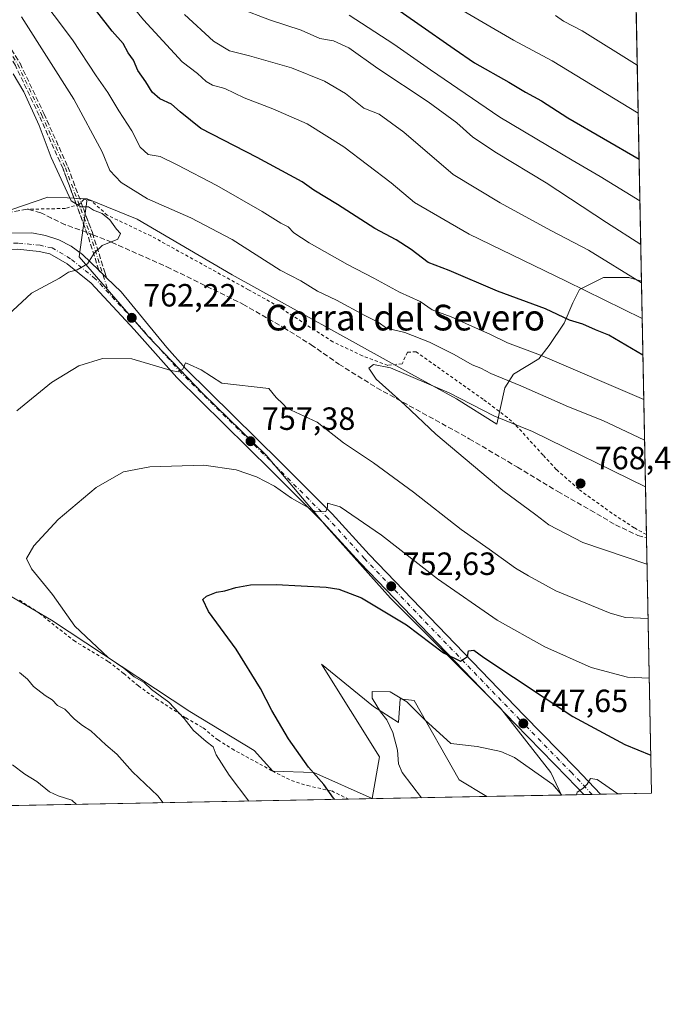
# Model space of a CAD drawing. Units: metres. Extents: x 631502 to 634969, y 4720427 to 4722806.
# Drawn here: x 634766 to 634969, y 4720427 to 4720733 of the extents above; entities that cross this region are included whole.
import ezdxf
from ezdxf.enums import TextEntityAlignment as Align

# ---------------------------------------------------------------- set-up
doc = ezdxf.new("R2010")
doc.units = ezdxf.units.M
doc.header["$MEASUREMENT"] = 0
for name, pattern in [('DGN Style 2', [1.6480167562047852, 0.988810053722871, -0.6592067024819142]), ('DGN Style 3', [2.307223458686699, 1.648016756204785, -0.6592067024819142]), ('DGN Style 4', [2.6384748266838614, 1.318413404963828, -0.6592067024819142, 0.001648016756204785, -0.6592067024819142])]:
    doc.linetypes.add(name, pattern=pattern)
for name, color, linetype, lineweight in [('Alambrada', 7, 'DGN Style 2', 0), ('Arbolado forestal CxS', 92, 'Continuous', 0), ('Camino eje', 30, 'DGN Style 4', 13), ('Carretera de calzada única Cxs', 7, 'Continuous', 13), ('Carretera de calzada única eje', 7, 'DGN Style 4', 0), ('Comarca CxS', 21, 'Continuous', 0), ('Comunidad Autónoma CxS', 142, 'Continuous', 0), ('Curva de nivel maestra', 30, 'Continuous', 30), ('Curva de nivel normal', 30, 'Continuous', 0), ('Instalación de energía eléctrica Cxs', 135, 'Continuous', 0), ('Matorral CxS', 135, 'Continuous', 0), ('Municipio CxS', 4, 'Continuous', 0), ('Pastizal CxS', 92, 'Continuous', 0), ('Provincia CxS', 1, 'Continuous', 0), ('Punto de cota en terreno', 7, 'Continuous', 0), ('Rótulo de punto de cota en terreno', 7, 'Continuous', 0), ('Senda', 7, 'DGN Style 3', 0), ('Senda no paivmentada conexión', 7, 'DGN Style 3', 0), ('Texto cartográfico', 7, 'Continuous', 0)]:
    doc.layers.add(name, color=color, linetype=linetype, lineweight=lineweight)
doc.styles.add('Style-Arial', font='txt')

# ---------------------------------------------------------------- blocks, each defined once
blk = doc.blocks.new('*U16')
at = {"layer": 'Comarca CxS', "color": 21, "linetype": 'Continuous', "lineweight": 0, "flags": 128}
blk.add_lwpolyline([(634953.629711879, 4720978.792424468), (634963.0900010163, 4720492.459982777), (631546.0900009924, 4720426.719982778)], dxfattribs=at)
blk = doc.blocks.new('5PATER')
at = {"layer": 'Instalación de energía eléctrica Cxs', "linetype": 'Continuous', "lineweight": 0}
h = blk.add_hatch(color=51, dxfattribs=at)
edge = h.paths.add_edge_path()
edge.add_ellipse((0, 0), major_axis=(-0.1095731443231308, -0.1110710700762829), ratio=0.9994222409660322, start_angle=0, end_angle=360)

msp = doc.modelspace()

# ---------------------------------------------------------------- linework, layer by layer
at = {"layer": 'Alambrada', "color": 7, "linetype": 'DGN Style 2', "lineweight": 0}
for points in [[(634961.5218000002, 4720573.076900001, 767.9769999999991), (634961.5100999996, 4720573.0801, 767.9777000000031), (634957.7200999996, 4720575.1801, 768.1889999999986), (634950.7801000001, 4720579.710100001, 769.1787999999942), (634940.4200999998, 4720587.190099999, 769.8276999999945), (634933.4200999998, 4720593.390100001, 769.2820000000065), (634929.3201000001, 4720597.840100001, 767.8390000000073), (634920.6700999998, 4720607.290100001, 764.8842000000004), (634918.2100999998, 4720609.5001, 764.6834999999992), (634910.6501000002, 4720615.210100001, 764.809699999998), (634889.7100999998, 4720630.0101, 764.747000000003), (634887.0500999996, 4720629.890100001, 765.2548999999999), (634885.3901000004, 4720626.3101, 766.8108999999968), (634880.9101, 4720625.790100001, 766.2265999999945), (634873.0100999996, 4720628.7601, 767.3475999999937), (634863.8000999996, 4720633.140100001, 765.7866999999969), (634848.3101000005, 4720643.1501, 763.9884000000021), (634844.1001000004, 4720645.710100001, 764.9453000000068), (634837.4801000003, 4720649.350099999, 768.2859999999928), (634807.1501000002, 4720666.100099999, 768.0518000000012), (634793.5100999996, 4720672.590100001, 769.0859999999958), (634788.5500999996, 4720677.0001, 766.8171000000002), (634786.2600999996, 4720677.520099999, 766.2685999999959), (634784.8701, 4720676.0101, 766.538400000005), (634780.4401000004, 4720674.6801, 768.0455999999978), (634768.4801000003, 4720674.420100001, 773.0149999999995)], [(634766.1501000002, 4720552.6501, 761.9608000000007), (634772.3000999996, 4720548.5701, 762.8589000000065), (634783.0500999996, 4720540.030099999, 761.1739999999991), (634793.9200999998, 4720533.470100001, 759.969299999997), (634798.6601, 4720529.770099999, 758.7535000000062), (634803.1901000004, 4720525.940099999, 759.3516999999993), (634808.7600999996, 4720521.920100001, 758.5586999999941), (634817.9901000002, 4720515.9301, 757.3205000000017), (634823.4200999998, 4720512.8101, 757.5500999999931), (634827.9700999996, 4720509.0801, 758.5653000000021), (634832.3701, 4720506.290100001, 756.8671000000032), (634844.9801000003, 4720499.4101, 756.5253999999986), (634850.8701, 4720496.420100001, 756.202099999995), (634855.8501000004, 4720494.870100001, 754.6419000000024), (634863.4600999998, 4720493.1801, 752.9483000000037), (634868.6436999999, 4720490.642899999, 752.7013000000007)]]:
    msp.add_polyline3d(points, dxfattribs=at)
at = {"layer": 'Arbolado forestal CxS', "color": 92, "linetype": 'Continuous', "lineweight": 0, "extrusion": (-0.005972637103604227, 0.3070377235223601, 0.9516786032796132), "elevation": 1446329.857684712, "flags": 128}
msp.add_lwpolyline([(-726650.7824776204, -4479951.956025504), (-726650.7824776204, -4479714.120152138)], dxfattribs=at)
at = {"layer": 'Arbolado forestal CxS', "color": 92, "linetype": 'Continuous', "lineweight": 0, "extrusion": (0.1693232639791565, 0.003257639738424317, 0.9855551836699858), "elevation": 123614.2667482953, "flags": 128}
msp.add_lwpolyline([(4707405.162037686, -714945.3261718049), (4707405.162037686, -714810.6478091355)], dxfattribs=at)
at = {"layer": 'Arbolado forestal CxS', "color": 92, "linetype": 'Continuous', "lineweight": 0, "extrusion": (0.1530992357955583, 0.002945381772490545, 0.9882064302184188), "elevation": 111842.1160271369, "flags": 128}
msp.add_lwpolyline([(4707405.735561672, -716921.1419559788), (4707405.735561673, -716877.4287291408)], dxfattribs=at)
at = {"layer": 'Arbolado forestal CxS', "color": 92, "linetype": 'Continuous', "lineweight": 0}
for points in [[(634953.8574999999, 4720967.084600001, 644.6386000000057), (634959.9866000004, 4720651.9977, 739.7458999999944), (634956.0437000003, 4720653.180500001, 740.2949999999983), (634948.1062000003, 4720653.180500001, 742.030899999998), (634940.6978000002, 4720649.476399999, 744.9033000000054), (634938.5811999999, 4720645.243000001, 747.0531999999948), (634935.9353, 4720638.892999999, 750.1012000000047), (634931.1728999997, 4720632.013900001, 753.3891000000004), (634927.9978, 4720627.7805, 755.0997000000062), (634920.0603, 4720623.017999999, 758.2715999999928), (634917.4145000001, 4720618.784700001, 760.9691000000021), (634914.8687000005, 4720607.469900001, 765.8386000000029), (634902.3437000001, 4720615.339299999, 765.0721000000049), (634887.1838999996, 4720623.656500001, 764.4367000000058), (634832.4473000001, 4720653.975099999, 763.6022999999988), (634802.8295999998, 4720671.3553, 762.3142999999982), (634787.1804999998, 4720677.714299999, 764.3519999999991), (634781.0987, 4720677.958100001, 765.6380999999965), (634774.9556, 4720678.204500001, 767.6900000000023), (634756.3724999997, 4720671.844699999, 770.4042000000045)], [(634787.1804999998, 4720677.714299999, 764.3519999999991), (634781.0987, 4720677.958100001, 765.6380999999965), (634774.9556, 4720678.204500001, 767.6900000000023), (634756.3724999997, 4720671.844699999, 770.4042000000045), (634742.1904999996, 4720674.2907, 773.6181999999973), (634716.7614000002, 4720667.4419, 779.0938000000025), (634708.9375, 4720680.650699999, 782.9842999999966), (634705.5147000002, 4720695.8157, 786.3046999999933), (634703.0701000001, 4720719.7873, 789.2241999999969), (634690.2323000003, 4720730.4233, 791.2774999999965), (634681.6904999996, 4720739.6961, 791.4407999999967)], [(634787.1804999998, 4720677.714299999, 764.3519999999991), (634802.8295999998, 4720671.3553, 762.3142999999982), (634832.4473000001, 4720653.975099999, 763.6022999999988), (634887.1838999996, 4720623.656500001, 764.4367000000058), (634902.3437000001, 4720615.339299999, 765.0721000000049), (634914.8687000005, 4720607.469900001, 765.8386000000029), (634917.4145000001, 4720618.784700001, 760.9691000000021), (634920.0603, 4720623.017999999, 758.2715999999928), (634927.9978, 4720627.7805, 755.0997000000062), (634931.1728999997, 4720632.013900001, 753.3891000000004), (634935.9353, 4720638.892999999, 750.1012000000047), (634938.5811999999, 4720645.243000001, 747.0531999999948), (634940.6978000002, 4720649.476399999, 744.9033000000054), (634948.1062000003, 4720653.180500001, 742.030899999998), (634956.0437000003, 4720653.180500001, 740.2949999999983), (634959.9866000004, 4720651.9977, 739.7458999999944)], [(634756.8463000003, 4720557.6151, 757.303899999999), (634776.0991000002, 4720546.376900001, 756.0246000000043), (634819.2087000003, 4720517.9871, 754.2157000000007), (634839.2587000001, 4720505.757099999, 752.3264999999956), (634845.1265000004, 4720499.397299999, 752.1108999999997), (634857.8406999996, 4720498.908100001, 749.945200000002), (634876.0204999996, 4720490.8091, 747.9248999999982), (634878.3797000004, 4720503.799900001, 746.8488999999972), (634860.2861000003, 4720532.663699999, 747.1662000000069), (634876.4238999998, 4720519.454700001, 745.6664000000019), (634884.2478999998, 4720514.562700001, 744.6049000000058), (634884.7370999996, 4720521.9005, 745.0066999999982), (634889.1381000001, 4720521.411699999, 745.3300000000019), (634903.2096999995, 4720496.6897, 743.1437000000006), (634911.8333000002, 4720491.473900001, 742.7093000000023), (634728.0324999997, 4720487.937700001, 772.8776000000071)], [(634756.8463000003, 4720557.6151, 757.303899999999), (634776.0991000002, 4720546.376900001, 756.0246000000043), (634819.2087000003, 4720517.9871, 754.2157000000007), (634839.2587000001, 4720505.757099999, 752.3264999999956), (634845.1265000004, 4720499.397299999, 752.1108999999997), (634857.8406999996, 4720498.908100001, 749.945200000002), (634876.0204999996, 4720490.8091, 747.9248999999982), (634878.3797000004, 4720503.799900001, 746.8488999999972), (634860.2861000003, 4720532.663699999, 747.1662000000069), (634876.4238999998, 4720519.454700001, 745.6664000000019), (634884.2478999998, 4720514.562700001, 744.6049000000058), (634884.7370999996, 4720521.9005, 745.0066999999982), (634889.1381000001, 4720521.411699999, 745.3300000000019), (634903.2096999995, 4720496.6897, 743.1437000000006), (634911.8332000002, 4720491.473999999, 742.7093000000023)]]:
    msp.add_polyline3d(points, dxfattribs=at)
at = {"layer": 'Camino eje', "color": 30, "linetype": 'DGN Style 4', "lineweight": 13, "extrusion": (0.954084253437661, 0.2966751849031296, 0.04131672790765431), "elevation": 2006177.655808165, "flags": 128}
msp.add_lwpolyline([(4319276.284988438, -82193.61711640755), (4319263.044314237, -82194.71875709917), (4319256.807596972, -82195.4066444866)], dxfattribs=at)
at = {"layer": 'Camino eje', "color": 30, "linetype": 'DGN Style 4', "lineweight": 13}
msp.add_polyline3d([(634607.0900999998, 4720943.800100001, 758.123000000007), (634611.5201000003, 4720925.9801, 758.359500000006), (634614.6300999997, 4720916.220100001, 758.7930000000051), (634619.9600999998, 4720905.670100001, 758.8752999999998), (634628.2801000001, 4720893.4901, 759.0124000000069), (634639.6300999997, 4720878.090100001, 760.1984999999986), (634654.8000999996, 4720856.870100001, 759.8497000000062), (634664.6501000002, 4720841.450099999, 760.569399999993), (634674.6601, 4720828.290100001, 760.4306000000071), (634696.1401000004, 4720802.170100001, 762.5222000000067), (634710.1401000004, 4720788.0001, 762.741399999999), (634722.4301000005, 4720776.420100001, 763.1487999999954), (634731.9200999998, 4720766.110099999, 765.9881000000024), (634744.8701, 4720749.9001, 766.1358000000037), (634756.7600999996, 4720733.620100001, 767.1635999999999), (634765.5900999998, 4720719.550100001, 768.0316000000021), (634773.0100999996, 4720703.920100001, 769.5739000000032), (634780.4501, 4720687.3301, 768.2366999999941), (634788.0900999998, 4720666.870100001, 765.2644)], dxfattribs=at)
at = {"layer": 'Carretera de calzada única Cxs', "color": 7, "linetype": 'Continuous', "lineweight": 13, "extrusion": (0.6986855791063531, 0.7117203399256531, 0.07275039027340571), "elevation": 3803361.295231362, "flags": 128}
msp.add_lwpolyline([(2854022.934036869, -276664.7658259203), (2854021.260956706, -276664.9673599493), (2854020.461832085, -276665.0578916926), (2854019.585835823, -276665.1540546567)], dxfattribs=at)
at = {"layer": 'Carretera de calzada única Cxs', "color": 7, "linetype": 'Continuous', "lineweight": 13, "extrusion": (-0.2201929641960624, -0.004234153724314032, 0.9754471438580312), "elevation": -159069.7425218425, "flags": 128}
msp.add_lwpolyline([(-4707412.333412979, 707934.0279626801), (-4707412.33341298, 707928.7063422471)], dxfattribs=at)
at = {"layer": 'Carretera de calzada única Cxs', "color": 7, "linetype": 'Continuous', "lineweight": 13}
for points in [[(634633.4401000004, 4720658.360099999, 783.5265999999974), (634642.7401000002, 4720655.780099999, 782.2734000000055), (634663.1501000002, 4720652.4301, 779.5641999999935), (634684.3201000001, 4720650.470100001, 777.5016000000034), (634691.6401000004, 4720649.690099999, 776.8772999999928), (634698.9901000002, 4720649.550100001, 776.7467000000034), (634708.7600999996, 4720650.370100001, 775.9801000000007), (634711.1801000005, 4720650.7501, 775.8303000000016), (634719.3400999998, 4720653.2501, 774.739400000006), (634736.4700999996, 4720660.040100001, 772.1889999999986), (634751.9700999996, 4720664.610099999, 769.929099999994), (634763.5201000003, 4720666.9801, 768.3761999999988), (634770.0000999998, 4720667.030099999, 767.4162999999971), (634774.2600999996, 4720666.2601, 766.848299999998), (634778.3601000002, 4720664.870100001, 766.1548999999941), (634782.2100999998, 4720662.890100001, 765.6843999999984), (634785.7200999996, 4720660.360099999, 765.202099999995), (634790.8608999997, 4720655.401699999, 764.3647000000057)], [(634763.5201000003, 4720666.9801, 768.3761999999988), (634770.0000999998, 4720667.030099999, 767.4162999999971), (634774.2600999996, 4720666.2601, 766.848299999998), (634778.3601000002, 4720664.870100001, 766.1548999999941), (634782.2100999998, 4720662.890100001, 765.6843999999984), (634785.7200999996, 4720660.360099999, 765.202099999995), (634790.8608999997, 4720655.401699999, 764.3647000000057), (634792.0651000004, 4720654.2401, 764.1637000000047), (634792.6398999998, 4720653.684900001, 764.0733999999939), (634793.2699999996, 4720653.076300001, 763.9774999999936), (634797.7801000001, 4720648.720100001, 763.234700000001), (634812.0301000001, 4720631.380100001, 760.9477000000044), (634817.9801000003, 4720624.700099999, 760.2115000000049), (634847.4101, 4720595.690099999, 756.7342999999966), (634863.5800999999, 4720579.520099999, 754.9177999999956), (634875.0800999999, 4720566.890100001, 753.6107000000048), (634923.3800999997, 4720516.7501, 747.9741999999969), (634939.6300999997, 4720500.1501, 746.3372999999993), (634947.1756999996, 4720492.1538, 746.7834000000004), (634941.9857000001, 4720492.054, 745.6113000000041), (634936.8601000002, 4720497.4901, 745.5060999999987), (634920.6201, 4720514.0701, 747.5673999999999), (634872.2801000001, 4720564.2601, 753.3788999999962), (634860.8000999996, 4720576.870100001, 754.4948000000004), (634844.7001, 4720592.960100001, 756.6098999999958), (634815.2001, 4720622.050100001, 759.8481999999932), (634801.9101, 4720636.950099999, 761.8730999999971), (634788.4401000004, 4720651.360099999, 764.1545000000042), (634780.9801000003, 4720657.4301, 765.4421000000002), (634775.5900999998, 4720660.5601, 766.2811999999976), (634772.2801000001, 4720661.3101, 766.758600000001), (634765.5301000001, 4720661.970100001, 767.7758000000031)], [(634941.9857000001, 4720492.054, 745.6113000000041), (634936.8601000002, 4720497.4901, 745.5060999999987), (634920.6201, 4720514.0701, 747.5673999999999), (634872.2801000001, 4720564.2601, 753.3788999999962), (634860.8000999996, 4720576.870100001, 754.4948000000004), (634844.7001, 4720592.960100001, 756.6098999999958), (634815.2001, 4720622.050100001, 759.8481999999932), (634801.9101, 4720636.950099999, 761.8730999999971), (634788.4401000004, 4720651.360099999, 764.1545000000042), (634780.9801000003, 4720657.4301, 765.4421000000002), (634775.5900999998, 4720660.5601, 766.2811999999976), (634772.2801000001, 4720661.3101, 766.758600000001), (634765.5301000001, 4720661.970100001, 767.7758000000031), (634762.1401000004, 4720661.870100001, 768.3374000000041), (634757.1001000004, 4720661.170100001, 769.1196000000054), (634745.0301000001, 4720657.840100001, 770.9376999999951), (634730.3101000005, 4720652.870100001, 773.2470999999932), (634712.8201000001, 4720646.4301, 775.5817999999999), (634708.7100999998, 4720645.3301, 776.263300000006), (634702.4200999998, 4720644.350099999, 775.6600000000036), (634693.9301000005, 4720644.300100001, 776.2725000000065), (634681.1601, 4720645.590100001, 777.3910000000033), (634641.9101, 4720652.020099999, 782.067200000005), (634632.1801000005, 4720654.720100001, 783.4624000000041)], [(634793.2699999996, 4720653.076300001, 763.9774999999936), (634797.7801000001, 4720648.720100001, 763.234700000001), (634812.0301000001, 4720631.380100001, 760.9477000000044), (634817.9801000003, 4720624.700099999, 760.2115000000049), (634847.4101, 4720595.690099999, 756.7342999999966), (634863.5800999999, 4720579.520099999, 754.9177999999956), (634875.0800999999, 4720566.890100001, 753.6107000000048), (634923.3800999997, 4720516.7501, 747.9741999999969), (634939.6300999997, 4720500.1501, 746.3372999999993), (634947.1756999996, 4720492.1538, 746.7832999999956)]]:
    msp.add_polyline3d(points, dxfattribs=at)
at = {"layer": 'Carretera de calzada única eje', "color": 7, "linetype": 'DGN Style 4', "lineweight": 0}
for points in [[(634793.9441000001, 4720648.293099999, 763.4763999999996), (634789.7600999996, 4720652.770099999, 764.2032000000036), (634782.0800999999, 4720659.020099999, 765.4492000000029), (634776.3000999996, 4720662.370100001, 766.319399999993), (634772.5900999998, 4720663.210100001, 766.8534000000074), (634765.6001000004, 4720663.9001, 767.8341999999975), (634761.9801000003, 4720663.790100001, 768.4155000000028), (634756.7100999998, 4720663.0601, 769.1155), (634744.4700999996, 4720659.6801, 770.919399999999), (634729.6700999998, 4720654.6801, 773.1812000000064), (634712.2401000002, 4720648.270099999, 775.0167999999976), (634708.3201000001, 4720647.210100001, 775.2673999999971), (634702.2701000003, 4720646.270099999, 775.7179999999935), (634694.0201000003, 4720646.220100001, 776.297000000006), (634681.4101, 4720647.5001, 777.434699999998), (634642.3300999999, 4720653.9001, 782.1404999999941), (634632.8101000005, 4720656.540100001, 783.3291999999929), (634627.3000999996, 4720658.850099999, 784.239400000006), (634621.9101, 4720661.5601, 784.8032999999997), (634616.7200999996, 4720664.640100001, 785.710500000001), (634611.7901, 4720668.0801, 786.1848999999929), (634608.7056999998, 4720670.6589, 786.4146999999939)], [(634944.5766000003, 4720492.103800001, 746.0773000000045), (634938.2500999998, 4720498.8201, 745.826199999996), (634922.0000999998, 4720515.4101, 747.7149999999965), (634873.6801000005, 4720565.5801, 753.511799999993), (634862.1901000004, 4720578.200099999, 754.763300000006), (634846.0601000005, 4720594.3301, 756.6656999999979), (634816.5900999998, 4720623.380100001, 760.0111000000034), (634803.3300999999, 4720638.2501, 761.9401000000071), (634793.9441000001, 4720648.293099999, 763.4763999999996)]]:
    msp.add_polyline3d(points, dxfattribs=at)
at = {"layer": 'Comunidad Autónoma CxS', "color": 142, "linetype": 'Continuous', "lineweight": 0, "flags": 128}
msp.add_lwpolyline([(634963.0900010163, 4720492.459982777), (631546.0900009924, 4720426.719982778), (631511.475841207, 4722252.83201651), (631502.2400009927, 4722740.079982753), (632461.3951228566, 4722758.536667373), (634918.0900010176, 4722805.809982754), (634925.4985095606, 4722424.955021904), (634926.587791277, 4722368.957469482), (634943.3290670331, 4721508.325685691), (634953.629711879, 4720978.792424468)], close=True, dxfattribs=at)
at = {"layer": 'Curva de nivel maestra', "color": 30, "linetype": 'Continuous', "lineweight": 30, "flags": 128}
for points, elevation in [([(634878.9500000002, 4720740.2501), (634901.6100000005, 4720724.370100001), (634907.9199999999, 4720720.040100001), (634918.6200000001, 4720714.0601), (634923.8200000003, 4720710.940099999), (634928.8099999997, 4720708.210100001), (634936.9900000002, 4720702.880100001), (634959.2472000001, 4720690.010399999)], 724.9999999999999), ([(634960.4352000002, 4720628.9373), (634949.8300000001, 4720635.210100001), (634945.6399999997, 4720636.880100001), (634941.6600000003, 4720638.610099999), (634937.5, 4720639.920100001), (634930.0899999999, 4720643.380100001), (634915.0800000001, 4720648.920100001), (634900.0700000003, 4720655.360099999), (634893.4600000001, 4720657.840100001), (634888.1699999999, 4720661.9001), (634883.5800000001, 4720664.940099999), (634876.8700000001, 4720668.390100001), (634865.2000000002, 4720675.860099999), (634857.8700000001, 4720680.4001), (634854.2599999999, 4720683.0001), (634840.1600000003, 4720690.5601), (634822.6399999997, 4720699.540100001), (634816.2300000006, 4720704.8301), (634813.5, 4720707.1801), (634809.8499999996, 4720708.790100001), (634807.5, 4720710.9001), (634805.5599999997, 4720714.120100001), (634802.9699999997, 4720717.700099999), (634801.6600000003, 4720720.9001), (634799.9600000001, 4720723.1801), (634798.4600000001, 4720726.100099999), (634795.04, 4720729.9301), (634790.2300000006, 4720736.050100001)], 750), ([(634864.4370999997, 4720490.562200001), (634864, 4720490.950099999), (634861, 4720495.220100001), (634856.2400000002, 4720500.5801), (634850.0199999996, 4720509.4301), (634844.8200000003, 4720518.2601), (634841.2800000003, 4720525.1501), (634833.6399999997, 4720537.3201), (634825.0499999998, 4720549.1501), (634823.2999999998, 4720552.890100001), (634824.4199999999, 4720553.920100001), (634827.54, 4720555.110099999), (634830.1200000001, 4720555.5801), (634833.54, 4720556.5601), (634838.1200000001, 4720557.370100001), (634846.1799999997, 4720557.4901), (634861.6699999999, 4720556.670100001), (634865.6900000004, 4720556.030099999), (634872.7100000001, 4720553.370100001), (634886.7599999999, 4720544.970100001), (634898.2400000002, 4720536.200099999), (634903.5499999998, 4720533.600099999), (634905.7400000002, 4720535.090100001), (634906.0499999998, 4720536.8101), (634907.7100000001, 4720537.020099999), (634910.9000000004, 4720534.8201), (634938.54, 4720516.340100001), (634954.75, 4720507.690099999), (634962.8594000004, 4720504.3136)], 750)]:
    msp.add_lwpolyline(points, dxfattribs=dict(at, elevation=elevation))
at = {"layer": 'Curva de nivel normal', "color": 30, "linetype": 'Continuous', "lineweight": 0, "flags": 128}
for points, elevation in [([(634960.2131000003, 4720640.354699999), (634936.4600000001, 4720652.020099999), (634906.2599999999, 4720666.6801), (634889.2400000002, 4720676.4801), (634881.9500000002, 4720682.610099999), (634867.25, 4720693.8301), (634855.75, 4720700.9901), (634845.0899999999, 4720705.710100001), (634836.1500000004, 4720709.1601), (634830.1399999997, 4720712.0601), (634826.2800000003, 4720713.090100001), (634824.3300000001, 4720714.190099999), (634821.6399999997, 4720716.710100001), (634816.8099999997, 4720720.4001), (634804.7599999999, 4720733.440099999), (634779.8399999999, 4720763.780099999)], 745), ([(634960.7030999997, 4720615.1677), (634928.5, 4720628.9901), (634918.1799999997, 4720632.7601), (634912.9000000004, 4720635.4001), (634905.2199999997, 4720638.790100001), (634900.6600000003, 4720640.9001), (634894.7400000002, 4720643.090100001), (634891.0099999999, 4720645.700099999), (634884.5599999997, 4720648.5801), (634876.5199999996, 4720652.940099999), (634868.3200000003, 4720657.190099999), (634856.4500000002, 4720663.950099999), (634851.6799999997, 4720667.120100001), (634849.8600000005, 4720668.920100001), (634847.5499999998, 4720670.0701), (634841.7400000002, 4720673.7501), (634827.6399999997, 4720681.8101), (634815.3200000003, 4720688.2301), (634810, 4720690.9101), (634806.2100000001, 4720691.460100001), (634803.79, 4720693.720100001), (634801.0999999996, 4720698.840100001), (634797.1399999997, 4720705.040100001), (634793.6600000003, 4720710.780099999), (634790, 4720715.970100001), (634782.6799999997, 4720727.170100001), (634765.5499999998, 4720750.110099999)], 755.0000000000001), ([(634959.7643999998, 4720663.420499999), (634949.1100000005, 4720670.280099999), (634930.2699999996, 4720682.690099999), (634914.75, 4720691.9901), (634907.4600000001, 4720696.860099999), (634902.4299999997, 4720701.3101), (634893.4699999997, 4720707.920100001), (634877.8499999996, 4720718.280099999), (634868.7300000006, 4720724.6801), (634864.04, 4720726.940099999), (634859.7699999996, 4720727.670100001), (634853.9500000002, 4720730.220100001), (634844.04, 4720733.420100001), (634834.8200000003, 4720737.0101)], 735), ([(634958.9676000001, 4720704.381999999), (634932.1600000003, 4720720.620100001), (634920.0899999999, 4720727.130100001), (634899.9699999997, 4720738.8101)], 720), ([(634766.7599999999, 4720734.370100001), (634783.04, 4720708.690099999), (634791.9000000004, 4720692.360099999), (634794.2999999998, 4720686.540100001), (634797.8200000003, 4720682.790100001), (634806, 4720677.700099999), (634819.5199999996, 4720671.7601), (634832.4199999999, 4720665.050100001), (634847.3300000001, 4720655.460100001), (634853.79, 4720652.0801), (634859, 4720648.880100001), (634864.9600000001, 4720646.0701), (634873.7599999999, 4720641.300100001), (634877.9600000001, 4720639.200099999), (634880.54, 4720637.350099999), (634886.1900000004, 4720636.030099999), (634893.8799999999, 4720633.040100001), (634901.5599999997, 4720629.1801), (634907.2300000006, 4720625.960100001), (634909.9400000004, 4720624.960100001), (634913.0800000001, 4720623.270099999), (634922.4199999999, 4720619.4001), (634937.2800000003, 4720612.860099999), (634947.9000000004, 4720608.640100001), (634960.9505000003, 4720602.4486)], 760), ([(634959.9957999998, 4720651.5285), (634943.4900000002, 4720661.7301), (634931.7400000002, 4720667.790100001), (634915.9199999999, 4720676.420100001), (634901.3200000003, 4720685.290100001), (634885.9400000004, 4720698.420100001), (634878.1900000004, 4720704.0801), (634873.4400000004, 4720705.950099999), (634867.7300000006, 4720710.470100001), (634861.1699999999, 4720714.3101), (634850.8700000001, 4720718.470100001), (634837.8700000001, 4720722.2501), (634831.54, 4720723.770099999), (634826.5800000001, 4720726.7501), (634817.5700000003, 4720735.110099999)], 740), ([(634959.4983999999, 4720677.0942), (634947.0999999996, 4720684.6801), (634938.3300000001, 4720689.720100001), (634915.8399999999, 4720703.0801), (634894.25, 4720717.870100001), (634882.8300000001, 4720725.870100001), (634868.8899999997, 4720734.880100001)], 730), ([(634958.6765000002, 4720719.3488), (634941.4900000002, 4720730.0001), (634935.7000000002, 4720733.020099999), (634933.1600000003, 4720734.7601)], 715), ([(634752.2100000001, 4720631.970100001), (634769.8499999996, 4720648.2401), (634778.6399999997, 4720653.0001), (634781.3600000005, 4720654.780099999), (634784.1500000004, 4720655.550100001), (634787.3200000003, 4720657.470100001), (634789.3600000005, 4720660.780099999), (634791.9299999997, 4720663.110099999), (634796.75, 4720665.110099999), (634797.6500000004, 4720666.880100001), (634796.3399999999, 4720668.2401), (634794.2400000002, 4720671.130100001), (634791.8700000001, 4720673.100099999), (634789.2199999997, 4720674.1801), (634787.6399999997, 4720675.130100001), (634785.25, 4720675.210100001), (634782.2000000002, 4720677.090100001), (634776.04, 4720690.600099999), (634772.2699999996, 4720700.5001), (634767.4400000004, 4720711.0001), (634764.2100000001, 4720716.5801)], 765), ([(634962.0312000001, 4720546.8913), (634954.9699999997, 4720547.2401), (634950.2000000002, 4720548.5701), (634933.3099999997, 4720555.550100001), (634924.7599999999, 4720560.170100001), (634920.6699999999, 4720562.5601), (634912.54, 4720568.540100001), (634903.7599999999, 4720574.690099999), (634888.9199999999, 4720586.300100001), (634876.4400000004, 4720595.390100001), (634867.1100000005, 4720601.630100001), (634858.9100000003, 4720608.110099999), (634849.4600000001, 4720612.440099999), (634848.2400000002, 4720613.8201), (634846.1200000001, 4720615.7501), (634843.8099999997, 4720618.630100001), (634829.1600000003, 4720620.2301), (634822.79, 4720624.370100001), (634819.1399999997, 4720626.0801), (634817.9000000004, 4720626.5701), (634817.0800000001, 4720624.630100001), (634815.5700000003, 4720623.770099999), (634813.4000000004, 4720624.140100001), (634801.1200000001, 4720627.8301), (634792.0300000003, 4720627.970100001), (634784.6399999997, 4720625.640100001), (634776.0599999997, 4720620.4901), (634765.2999999998, 4720611.6501)], 760), ([(634961.233, 4720587.9242), (634926.0700000003, 4720605.1501), (634913.9199999999, 4720610.100099999), (634900.0599999997, 4720617.2501), (634881.7400000002, 4720624.9801), (634876.4299999997, 4720626.0601), (634874.9600000001, 4720624.9101), (634877.3399999999, 4720621.460100001), (634886.1900000004, 4720613.5001), (634895.8600000005, 4720604.390100001), (634916.7800000003, 4720586.7501), (634927.0300000003, 4720579.270099999), (634931.0599999997, 4720576.0601), (634941.7100000001, 4720570.550100001), (634961.7013999998, 4720563.847200001)], 765), ([(634837.6253000004, 4720490.046200001), (634831.5, 4720498.100099999), (634827.4500000002, 4720504.450099999), (634826.4699999997, 4720506.940099999), (634824.2999999998, 4720508.600099999), (634820.3799999999, 4720512.0701), (634817.4900000002, 4720515.7501), (634812.6799999997, 4720520.8101), (634807.2699999996, 4720524.790100001), (634805.04, 4720527.0001), (634801.9199999999, 4720528.7401), (634798.6200000001, 4720531.4001), (634793.8099999997, 4720534.720100001), (634783.3399999999, 4720544.5801), (634776.4400000004, 4720554.350099999), (634769.8600000005, 4720562.420100001), (634768.3600000005, 4720565.5801), (634770.5599999997, 4720569.5701), (634778.2199999997, 4720577.720100001), (634790.0800000001, 4720587.780099999), (634798.5899999999, 4720592.640100001), (634806.75, 4720594.220100001), (634823.5700000003, 4720594.670100001), (634833.7000000002, 4720593.270099999), (634840.0099999999, 4720591.090100001), (634845.5599999997, 4720588.110099999), (634850.8700000001, 4720584.380100001), (634858.54, 4720580.200099999), (634861.6100000005, 4720580.2601), (634862.1100000005, 4720581.5801), (634862.1500000004, 4720582.890100001), (634866.0999999996, 4720581.720100001), (634878.9500000002, 4720572.860099999), (634896.3799999999, 4720559.290100001), (634915.04, 4720546.420100001), (634929.9100000003, 4720538.0601), (634944.2800000003, 4720531.670100001), (634955.5899999999, 4720528.670100001), (634962.3916999997, 4720528.3597)], 755), ([(634766.0999999996, 4720530.120100001), (634768.6299999999, 4720527.9801), (634770.5199999996, 4720525.7601), (634774.1699999999, 4720522.970100001), (634776.3499999996, 4720521.620100001), (634778.0300000003, 4720519.8301), (634780.2699999996, 4720518.640100001), (634783.3099999997, 4720515.520099999), (634785.7800000003, 4720513.5601), (634788.3499999996, 4720511.960100001), (634793.04, 4720507.610099999), (634796.4299999997, 4720504.670100001), (634801.3499999996, 4720499.1501), (634809.2400000002, 4720491.720100001), (634810.9342, 4720489.5327)], 760), ([(634891.4654000001, 4720491.082000001), (634885.4199999999, 4720498.9301), (634884.2300000006, 4720501.640100001), (634883.9500000002, 4720505.870100001), (634882.4400000004, 4720511.360099999), (634880.5999999996, 4720515.340100001), (634878.6399999997, 4720517.8201), (634876.0800000001, 4720522.1501), (634876.0499999998, 4720524.1601), (634881.6600000003, 4720524.100099999), (634886.8499999996, 4720520.9801), (634892.5, 4720515.380100001), (634900.5999999996, 4720508.020099999), (634908.79, 4720507.0101), (634916.1699999999, 4720505.460100001), (634920.3899999997, 4720503.640100001), (634932.3099999997, 4720495.220100001), (634935.1117000004, 4720491.921700001)], 745), ([(634783.9464999996, 4720489.013499999), (634782.4100000003, 4720490.360099999), (634778.2100000001, 4720491.720100001), (634775.4600000001, 4720492.9001), (634771.5099999999, 4720496.120100001), (634767.8399999999, 4720498.4101), (634763.9299999997, 4720501.340100001)], 765), ([(634939.7807, 4720492.011600001), (634939.9199999999, 4720492.800100001), (634941.7100000001, 4720493.9901), (634943.0599999997, 4720495.3101), (634944.0999999996, 4720497.040100001), (634946.1699999999, 4720496.8101), (634952.6102, 4720492.258400001)], 745)]:
    msp.add_lwpolyline(points, dxfattribs=dict(at, elevation=elevation))
at = {"layer": 'Matorral CxS', "color": 135, "linetype": 'Continuous', "lineweight": 0, "extrusion": (-0.006335313734977418, 0.32568266563153, 0.9454579129221038), "elevation": 1534111.254020182, "flags": 128}
msp.add_lwpolyline([(-726650.5911518282, -4450417.013479006), (-726650.5911518282, -4450333.524061675)], dxfattribs=at)
at = {"layer": 'Matorral CxS', "color": 135, "linetype": 'Continuous', "lineweight": 0, "extrusion": (0.003077411433692312, -0.159695669447514, 0.9871614977796582), "elevation": -751143.9441321683, "flags": 128}
msp.add_lwpolyline([(725794.4582739297, 4647148.811502847), (725794.4582739297, 4647147.780983692)], dxfattribs=at)
at = {"layer": 'Matorral CxS', "color": 135, "linetype": 'Continuous', "lineweight": 0, "extrusion": (0.00462509066267449, -0.2377349166275746, 0.9713190608406912), "elevation": -1118563.264773551, "flags": 128}
msp.add_lwpolyline([(726661.9298926056, 4572499.970597387), (726661.9298926056, 4572418.004881225)], dxfattribs=at)
at = {"layer": 'Matorral CxS', "color": 135, "linetype": 'Continuous', "lineweight": 0, "extrusion": (-0.0438235642271341, -0.000843638467642071, 0.9990389299184322), "elevation": -31063.63546527421, "flags": 128}
msp.add_lwpolyline([(-4707396.732128358, 725015.9783355368), (-4707396.732128359, 725009.0564020519)], dxfattribs=at)
at = {"layer": 'Matorral CxS', "color": 135, "linetype": 'Continuous', "lineweight": 0, "extrusion": (0.05028627180819535, 0.0009665584980487604, 0.9987343774158884), "elevation": 37235.44423550416, "flags": 128}
msp.add_lwpolyline([(4707418.256462207, -724587.9880853125), (4707418.256462207, -724585.3934228872)], dxfattribs=at)
at = {"layer": 'Matorral CxS', "color": 135, "linetype": 'Continuous', "lineweight": 0, "extrusion": (0.05675314710892954, 0.001091784567612255, 0.9983876443044005), "elevation": 41932.42207503947, "flags": 128}
msp.add_lwpolyline([(4707406.428697987, -724410.8167988188), (4707406.428697987, -724408.2130197102)], dxfattribs=at)
at = {"layer": 'Matorral CxS', "color": 135, "linetype": 'Continuous', "lineweight": 0, "extrusion": (-0.1657621874267434, -0.003189356870367492, 0.9861605980884932), "elevation": -119571.2601072869, "flags": 128}
msp.add_lwpolyline([(-4707404.158626288, 715734.9719850302), (-4707404.158626288, 715718.8313630179)], dxfattribs=at)
at = {"layer": 'Matorral CxS', "color": 135, "linetype": 'Continuous', "lineweight": 0}
msp.add_polyline3d([(634959.9866000004, 4720651.9977, 739.7458999999944), (634963.0899999999, 4720492.460000001, 747.2877000000008), (634935.0718, 4720491.9209, 744.5865999999951), (634931.6829000004, 4720498.9077, 745.5666999999958), (634916.0340999998, 4720518.965299999, 748.0146999999997), (634881.8037, 4720553.210300001, 751.789300000004), (634861.7540999996, 4720575.7141, 754.1744000000036), (634842.9952999996, 4720597.775900001, 757.084799999997), (634823.3487, 4720616.880899999, 759.3910000000033), (634806.2830999997, 4720634.7907, 761.5769), (634784.7352999998, 4720659.613500001, 765.4440000000033), (634787.1804999998, 4720677.714299999, 764.3519999999991), (634802.8295999998, 4720671.3553, 762.3142999999982), (634832.4473000001, 4720653.975099999, 763.6022999999988), (634887.1838999996, 4720623.656500001, 764.4367000000058), (634902.3437000001, 4720615.339299999, 765.0721000000049), (634914.8687000005, 4720607.469900001, 765.8386000000029), (634917.4145000001, 4720618.784700001, 760.9691000000021), (634920.0603, 4720623.017999999, 758.2715999999928), (634927.9978, 4720627.7805, 755.0997000000062), (634931.1728999997, 4720632.013900001, 753.3891000000004), (634935.9353, 4720638.892999999, 750.1012000000047), (634938.5811999999, 4720645.243000001, 747.0531999999948), (634940.6978000002, 4720649.476399999, 744.9033000000054), (634948.1062000003, 4720653.180500001, 742.030899999998), (634956.0437000003, 4720653.180500001, 740.2949999999983)], close=True, dxfattribs=at)
for points in [[(634787.1804999998, 4720677.714299999, 764.3519999999991), (634784.7352999998, 4720659.613500001, 765.4440000000033), (634806.2830999997, 4720634.7907, 761.5769), (634823.3487, 4720616.880899999, 759.3910000000033), (634842.9952999996, 4720597.775900001, 757.084799999997), (634861.7540999996, 4720575.7141, 754.1744000000036), (634881.8037, 4720553.210300001, 751.789300000004), (634916.0340999998, 4720518.965299999, 748.0146999999997), (634931.6829000004, 4720498.9077, 745.5666999999958), (634935.0717000002, 4720491.9211, 744.5865999999951)], [(634787.1804999998, 4720677.714299999, 764.3519999999991), (634802.8295999998, 4720671.3553, 762.3142999999982), (634832.4473000001, 4720653.975099999, 763.6022999999988), (634887.1838999996, 4720623.656500001, 764.4367000000058), (634902.3437000001, 4720615.339299999, 765.0721000000049), (634914.8687000005, 4720607.469900001, 765.8386000000029), (634917.4145000001, 4720618.784700001, 760.9691000000021), (634920.0603, 4720623.017999999, 758.2715999999928), (634927.9978, 4720627.7805, 755.0997000000062), (634931.1728999997, 4720632.013900001, 753.3891000000004), (634935.9353, 4720638.892999999, 750.1012000000047), (634938.5811999999, 4720645.243000001, 747.0531999999948), (634940.6978000002, 4720649.476399999, 744.9033000000054), (634948.1062000003, 4720653.180500001, 742.030899999998), (634956.0437000003, 4720653.180500001, 740.2949999999983), (634959.9866000004, 4720651.9977, 739.7458999999944)]]:
    msp.add_polyline3d(points, dxfattribs=at)
at = {"layer": 'Municipio CxS', "color": 4, "linetype": 'Continuous', "lineweight": 0, "flags": 128}
msp.add_lwpolyline([(634953.629711879, 4720978.792424468), (634963.0900010163, 4720492.459982777), (631546.0900009924, 4720426.719982778)], dxfattribs=at)
at = {"layer": 'Pastizal CxS', "color": 92, "linetype": 'Continuous', "lineweight": 0, "extrusion": (-0.08049663128286524, -0.001548731575599928, 0.9967536775867032), "elevation": -57678.73981362494, "flags": 128}
msp.add_lwpolyline([(-4707404.775628603, 723326.0097138888), (-4707404.775628603, 723302.6913142067)], dxfattribs=at)
at = {"layer": 'Pastizal CxS', "color": 92, "linetype": 'Continuous', "lineweight": 0}
for points in [[(634787.1804999998, 4720677.714299999, 764.3519999999991), (634781.0987, 4720677.958100001, 765.6380999999965), (634774.9556, 4720678.204500001, 767.6900000000023), (634756.3724999997, 4720671.844699999, 770.4042000000045), (634742.1904999996, 4720674.2907, 773.6181999999973), (634716.7614000002, 4720667.4419, 779.0938000000025), (634708.9375, 4720680.650699999, 782.9842999999966), (634705.5147000002, 4720695.8157, 786.3046999999933), (634703.0701000001, 4720719.7873, 789.2241999999969), (634690.2323000003, 4720730.4233, 791.2774999999965), (634681.6904999996, 4720739.6961, 791.4407999999967)], [(634756.3724999997, 4720671.844699999, 770.4042000000045), (634774.9556, 4720678.204500001, 767.6900000000023), (634781.0987, 4720677.958100001, 765.6380999999965), (634787.1804999998, 4720677.714299999, 764.3519999999991), (634784.7352999998, 4720659.613500001, 765.4440000000033), (634806.2830999997, 4720634.7907, 761.5769), (634823.3487, 4720616.880899999, 759.3910000000033), (634842.9952999996, 4720597.775900001, 757.084799999997), (634861.7540999996, 4720575.7141, 754.1744000000036), (634881.8037, 4720553.210300001, 751.789300000004), (634916.0340999998, 4720518.965299999, 748.0146999999997), (634931.6829000004, 4720498.9077, 745.5666999999958), (634935.0718, 4720491.9209, 744.5865999999951), (634911.8333000002, 4720491.473900001, 742.7093000000023), (634903.2096999995, 4720496.6897, 743.1437000000006), (634889.1381000001, 4720521.411699999, 745.3300000000019), (634884.7370999996, 4720521.9005, 745.0066999999982), (634884.2478999998, 4720514.562700001, 744.6049000000058), (634876.4238999998, 4720519.454700001, 745.6664000000019), (634860.2861000003, 4720532.663699999, 747.1662000000069), (634878.3797000004, 4720503.799900001, 746.8488999999972), (634876.0204999996, 4720490.8091, 747.9248999999982), (634857.8406999996, 4720498.908100001, 749.945200000002), (634845.1265000004, 4720499.397299999, 752.1108999999997), (634839.2587000001, 4720505.757099999, 752.3264999999956), (634819.2087000003, 4720517.9871, 754.2157000000007), (634776.0991000002, 4720546.376900001, 756.0246000000043), (634756.8463000003, 4720557.6151, 757.303899999999)], [(634787.1804999998, 4720677.714299999, 764.3519999999991), (634784.7352999998, 4720659.613500001, 765.4440000000033), (634806.2830999997, 4720634.7907, 761.5769), (634823.3487, 4720616.880899999, 759.3910000000033), (634842.9952999996, 4720597.775900001, 757.084799999997), (634861.7540999996, 4720575.7141, 754.1744000000036), (634881.8037, 4720553.210300001, 751.789300000004), (634916.0340999998, 4720518.965299999, 748.0146999999997), (634931.6829000004, 4720498.9077, 745.5666999999958), (634935.0717000002, 4720491.9211, 744.5865999999951)], [(634756.8463000003, 4720557.6151, 757.303899999999), (634776.0991000002, 4720546.376900001, 756.0246000000043), (634819.2087000003, 4720517.9871, 754.2157000000007), (634839.2587000001, 4720505.757099999, 752.3264999999956), (634845.1265000004, 4720499.397299999, 752.1108999999997), (634857.8406999996, 4720498.908100001, 749.945200000002), (634876.0204999996, 4720490.8091, 747.9248999999982), (634878.3797000004, 4720503.799900001, 746.8488999999972), (634860.2861000003, 4720532.663699999, 747.1662000000069), (634876.4238999998, 4720519.454700001, 745.6664000000019), (634884.2478999998, 4720514.562700001, 744.6049000000058), (634884.7370999996, 4720521.9005, 745.0066999999982), (634889.1381000001, 4720521.411699999, 745.3300000000019), (634903.2096999995, 4720496.6897, 743.1437000000006), (634911.8332000002, 4720491.473999999, 742.7093000000023)]]:
    msp.add_polyline3d(points, dxfattribs=at)
at = {"layer": 'Provincia CxS', "color": 1, "linetype": 'Continuous', "lineweight": 0, "flags": 128}
msp.add_lwpolyline([(634963.0900010163, 4720492.459982777), (631546.0900009924, 4720426.719982778), (631511.475841207, 4722252.83201651), (631502.2400009927, 4722740.079982753), (632461.3951228566, 4722758.536667373), (634918.0900010176, 4722805.809982754), (634925.4985095606, 4722424.955021904), (634926.587791277, 4722368.957469482), (634943.3290670331, 4721508.325685691), (634953.629711879, 4720978.792424468)], close=True, dxfattribs=at)
at = {"layer": 'Senda', "color": 7, "linetype": 'DGN Style 3', "lineweight": 0, "extrusion": (0.8004539472215451, 0.2062465306252526, 0.5627928988380136), "elevation": 1482169.828170833, "flags": 128}
msp.add_lwpolyline([(4412960.236452172, -1008217.235960082), (4412971.970334792, -1008216.13530406), (4412981.649049762, -1008214.319427285)], dxfattribs=at)
at = {"layer": 'Senda', "color": 7, "linetype": 'DGN Style 3', "lineweight": 0, "extrusion": (0.6986855791063531, 0.7117203399256531, 0.07275039027340571), "elevation": 3803361.295231362, "flags": 128}
msp.add_lwpolyline([(2854022.934036869, -276664.7658259203), (2854021.260956706, -276664.9673599493), (2854020.461832085, -276665.0578916926), (2854019.585835823, -276665.1540546567)], dxfattribs=at)
at = {"layer": 'Senda', "color": 7, "linetype": 'DGN Style 3', "lineweight": 0}
for points in [[(634757.4376999997, 4720734.045399999, 766.0464999999967), (634766.2676999997, 4720719.975400001, 766.7587000000058), (634766.2927000001, 4720719.932700001, 766.7446999999956), (634766.3128000004, 4720719.893200001, 766.7356000000001), (634773.7328000005, 4720704.2632, 768.5872999999993), (634773.7401000002, 4720704.247500001, 768.5895000000019), (634781.1801000005, 4720687.657500001, 767.0430999999954), (634781.1873000005, 4720687.640900001, 767.0390000000043), (634781.1995999999, 4720687.609999999, 767.0329000000056), (634788.8395999996, 4720667.15, 765.2736000000006), (634788.8531999999, 4720667.110300001, 765.2719999999972), (634792.4411000004, 4720655.710200001, 764.2609999999986), (634792.8284999998, 4720654.4792, 764.1331999999966), (634793.2699999996, 4720653.076300001, 763.9774999999936), (634792.6398999998, 4720653.684900001, 764.0733999999939), (634792.0651000004, 4720654.2401, 764.1637000000047), (634790.8608999997, 4720655.401699999, 764.3647000000057), (634787.3333000002, 4720666.6099, 765.2744999999995), (634779.7096999995, 4720687.0262, 769.4006999999983), (634772.2836999996, 4720703.584899999, 770.7200000000012), (634764.8876, 4720719.1646, 769.4625999999989), (634756.0975000003, 4720733.171, 768.3874000000069), (634744.2342999997, 4720749.4143, 766.6141999999965)], [(634783.9287, 4720675.727499999, 766.7755000000034), (634779.7096999995, 4720687.0262, 769.4006999999983), (634772.2836999996, 4720703.584899999, 770.7200000000012), (634764.8876, 4720719.1646, 769.4625999999989), (634756.0975000003, 4720733.171, 768.3874000000069), (634744.2342999997, 4720749.4143, 766.6141999999965)], [(634787.1054999996, 4720667.220000001, 765.306500000006), (634780.3800999997, 4720669.610099999, 766.285799999998), (634776.1401000004, 4720671.620100001, 767.7828000000009), (634772.7801000001, 4720673.350099999, 769.6879999999946), (634768.4901000002, 4720674.420100001, 773.0102000000044), (634761.0800999999, 4720673.1801, 773.928700000004), (634746.8601000002, 4720670.170100001, 774.5047999999952), (634727.7701000003, 4720663.4101, 775.9306999999973), (634722.6700999998, 4720662.6801, 777.0635000000038), (634718.9801000003, 4720663.4001, 779.0659000000014), (634715.4600999998, 4720664.590100001, 780.7360000000045), (634712.1901000004, 4720668.170100001, 781.8312000000006), (634704.0301000001, 4720677.9101, 782.7985999999946), (634695.4301000005, 4720692.640100001, 785.4401000000071), (634685.7401000002, 4720708.710100001, 787.9195000000037), (634681.1801000005, 4720715.590100001, 789.0883000000031), (634674.8501000004, 4720721.800100001, 790.2341000000015), (634665.5900999998, 4720729.030099999, 792.8055000000023), (634656.1001000004, 4720736.130100001, 795.0141000000004)], [(634757.4376999997, 4720734.045399999, 766.0464999999967), (634766.2676999997, 4720719.975400001, 766.7587000000058), (634766.2927000001, 4720719.932700001, 766.7446999999956), (634766.3128000004, 4720719.893200001, 766.7356000000001), (634773.7328000005, 4720704.2632, 768.5872999999993), (634773.7401000002, 4720704.247500001, 768.5895000000019), (634781.1801000005, 4720687.657500001, 767.0430999999954), (634781.1873000005, 4720687.640900001, 767.0390000000043), (634781.1995999999, 4720687.609999999, 767.0329000000056), (634785.3404000001, 4720676.521000001, 766.4820000000037)], [(634785.3404000001, 4720676.521000001, 766.4820000000037), (634788.8395999996, 4720667.15, 765.2736000000006), (634788.8531999999, 4720667.110300001, 765.2719999999972), (634792.4411000004, 4720655.710200001, 764.2609999999986), (634792.8284999998, 4720654.4792, 764.1331999999966), (634793.2699999996, 4720653.076300001, 763.9774999999936)], [(634789.0515000002, 4720666.4801, 765.2440999999964), (634794.8201000001, 4720664.140100001, 764.9897999999957), (634812.0500999996, 4720656.4901, 764.4377999999998), (634835.7500999998, 4720644.9001, 764.9104999999981), (634848.4600999998, 4720637.550100001, 763.9223999999958), (634857.0301000001, 4720632.210100001, 763.8044999999984), (634865.6801000005, 4720626.1601, 764.0384999999952), (634877.5000999998, 4720618.790100001, 764.7002999999969), (634906.3101000005, 4720602.940099999, 766.379700000005), (634921.3000999996, 4720594.0801, 767.2437999999966), (634933.8901000004, 4720586.4801, 767.2260999999999), (634944.0800999999, 4720580.690099999, 767.5567000000011), (634951.8701, 4720576.120100001, 768.2311000000045), (634958.8201000001, 4720572.8301, 767.3046999999933), (634961.5401, 4720572.0601, 767.3405999999959), (634961.5416000001, 4720572.059699999, 767.3407000000007)]]:
    msp.add_polyline3d(points, dxfattribs=at)
at = {"layer": 'Senda no paivmentada conexión', "color": 7, "linetype": 'DGN Style 3', "lineweight": 0, "extrusion": (0.1769337234233457, 0.3891078350573648, 0.9040406795120016), "elevation": 1949855.716366007, "flags": 128}
msp.add_lwpolyline([(1376181.115830983, -4122115.71448783), (1376182.152434391, -4122115.666996499), (1376183.193558269, -4122115.568504625)], dxfattribs=at)

# ---------------------------------------------------------------- block references
at = {"layer": 'Comarca CxS', "color": 21, "linetype": 'Continuous', "lineweight": 0}
msp.add_blockref('*U16', (0, 0), dxfattribs=at)
at = {"layer": 'Punto de cota en terreno', "color": 7, "linetype": 'Continuous', "lineweight": 0, "xscale": 10, "yscale": 10, "zscale": 10}
for p in [(634801.1399999997, 4720640.600000001, 762.2200000000012), (634838.1299999999, 4720602.16, 757.3800000000047), (634941, 4720589, 768.3999999999943), (634881.9900000002, 4720556.960000001, 752.6300000000047), (634923.1600000003, 4720514.230000001, 747.6499999999943)]:
    msp.add_blockref('5PATER', p, dxfattribs=at)

# ---------------------------------------------------------------- texts
at = {"layer": 'Rótulo de punto de cota en terreno', "color": 7, "linetype": 'Continuous', "lineweight": 0, "style": 'Style-Arial'}
for s, p in [('762,22', (634804.6677999999, 4720644.127800001)), ('757,38', (634841.6578000003, 4720605.687799999)), ('768,4', (634945.4096999997, 4720593.409700001)), ('752,63', (634885.5177999996, 4720560.4878)), ('747,65', (634926.6878000004, 4720517.7578))]:
    msp.add_text(s, height=7.000000000000002, dxfattribs=at).set_placement(p)
at = {"layer": 'Texto cartográfico', "color": 7, "linetype": 'Continuous', "lineweight": 0, "style": 'Style-Arial'}
msp.add_text('Corral del Severo', height=8, dxfattribs=at).set_placement((634886.3187109756, 4720640.6668), align=Align.MIDDLE_CENTER)

doc.saveas('drawing.dxf')
